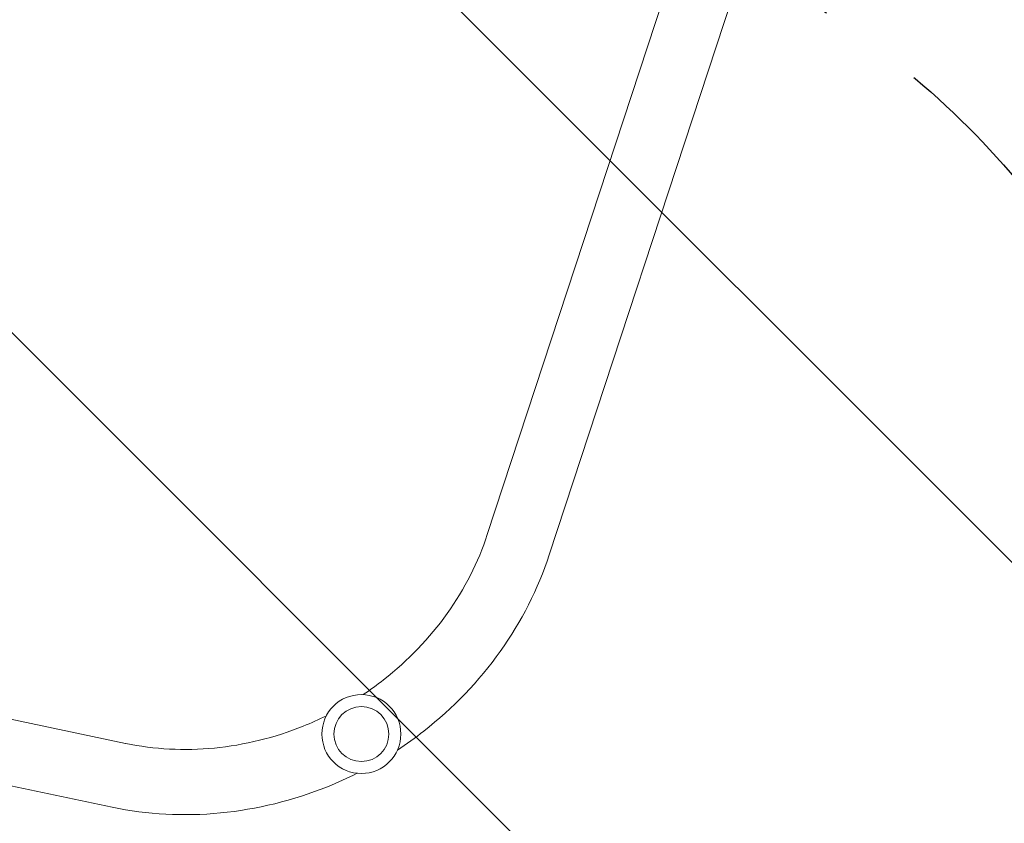
# Model space of a CAD drawing. Units: millimetres. Extents: x -5287 to 5559, y -4433 to 3836.
# Drawn here: x 515 to 1089, y -1289 to -820 of the extents above; entities that cross this region are included whole.
import ezdxf

# ---------------------------------------------------------------- set-up
doc = ezdxf.new("R2010")
doc.units = ezdxf.units.MM
doc.header["$LTSCALE"] = 20
doc.linetypes.add('HIDDEN', pattern=[9.524999999999999, 6.35, -3.175])
for name, color, linetype in [('2d', 230, 'Continuous'), ('AS-Free_Space', 31, 'HIDDEN'), ('AS-Free_Space_Hatch', 31, 'HIDDEN')]:
    doc.layers.add(name, color=color, linetype=linetype)

msp = doc.modelspace()

# ---------------------------------------------------------------- hatches: boundary and pattern name
at = {"layer": 'AS-Free_Space_Hatch'}
h = msp.add_hatch(dxfattribs=at)
h.set_pattern_fill('ANSI31', color=256, scale=100)
h.set_pattern_definition([(134.9999999999999, (-749.0485301519532, -1090.994368522141), (-224.5064030267291, -224.5064030267286), [])])
edge = h.paths.add_edge_path()
edge.add_line((2743.089112051087, 1962.568506084339), (2472.630000000001, 2118.718147231822))
edge.add_arc((1972.630000000001, 1252.692743447384), 999.9999999999992, 59.99999999999999, 150.0000000000001)
edge.add_arc((1972.630000000004, 1252.692743447383), 1000.000000000002, 150.0000000000001, 239.9999999999998)
edge.add_line((1472.63, 386.6673396629433), (1743.089112051086, 230.5176985154613))
edge.add_arc((2743.089112051087, 1962.568506084342), 2000.000000000003, 240, 284.1304516982439)
edge.add_line((3231.350006567088, 23.08370364673385), (4272.970476893182, 285.3092915700809))
edge.add_arc((4028.840029635183, 1255.051692788882), 999.9999999999986, 284.1304516982439, 374.130451698244)
edge.add_arc((4028.840029635179, 1255.051692788881), 1000.000000000003, 14.13045169824412, 104.1304516982437)
edge.add_line((3784.709582377182, 2224.794094007686), (2743.089112051087, 1962.568506084339))
edge = h.paths.add_edge_path()
edge.add_line((-749.048530151952, -90.99436852214103), (-332.951469848045, -90.99436852214149))
edge.add_arc((-332.9514698480467, -1090.994368522141), 999.9999999999998, 20.03452143700082, 89.99999999999989, ccw=False)
edge.add_arc((714.0197434473806, -1236.718473258159), 500.0000000000001, 89.99999999999989, 102.41374786490559, ccw=False)
edge.add_arc((714.0197434473812, -1236.718473258159), 500, -90, 90, ccw=False)
edge.add_arc((714.0197434473802, -1236.718473258159), 500, 264.6095469040629, 270.0000000000001, ccw=False)
edge.add_line((667.0485301519539, -1734.507289044086), (667.0485301519539, -2932.728733133617))
edge.add_arc((-332.9514698480464, -2932.728733133617), 1000, -90, 0, ccw=False)
edge.add_line((-332.9514698480461, -3932.728733133617), (-749.0485301519518, -3932.728733133617))
edge.add_arc((-749.048530151953, -2932.728733133617), 1000, 180, 270.00000000000006, ccw=False)
edge.add_line((-1749.048530151953, -2932.728733133617), (-1749.048530151953, -1090.994368522141))
edge.add_arc((-749.0485301519531, -1090.994368522141), 1000, 89.99999999999989, 180, ccw=False)

# ---------------------------------------------------------------- linework, layer by layer
at = {"layer": '2d', "lineweight": 0}
for p, q in [((906.2033704024941, -758.499531917289), (787.4117751667718, -1120.480514159502)), ((942.308863951044, -770.3483012886463), (823.5172687153217, -1132.32928353086)), ((576.6587021241929, -1242.158857613176), (203.7781781977313, -1164.044905722283)), ((568.8672906290964, -1279.351516928074), (195.9867667026347, -1201.237565037182))]:
    msp.add_line(p, q, dxfattribs=at)
for radius in [23.00000000000001, 16]:
    msp.add_circle((714.0197434473814, -1236.718473258159), radius, dxfattribs=at)
for points, knots in [([(787.4117751667717, -1120.480514159502), (782.1407892564312, -1136.542228403038), (774.2143370274389, -1152.15347592766), (753.7495800029953, -1180.861557875435), (741.2147055048885, -1193.950648568572), (723.1257890469819, -1208.11838913722), (719.1304536487205, -1211.007088369185), (715.027032861417, -1213.740541061454)], [0.3084126547348758, 0.3084126547348758, 0.3084126547348758, 0.3084126547348758, 0.6225719200938553, 0.6225719200938553, 0.9367311854528348, 0.9367311854528348, 1.022290829532876, 1.022290829532876, 1.022290829532876, 1.022290829532876]), ([(823.5172687153218, -1132.32928353086), (817.0130631809119, -1152.148856652839), (807.31301413894, -1171.186921432778), (782.5364378743642, -1205.943648861262), (767.4637907677627, -1221.65980014883), (745.4562288237495, -1238.896732438102), (740.3175303846107, -1242.590399407226), (735.0335041849391, -1246.068439015566)], [0.3084126547348759, 0.3084126547348759, 0.3084126547348759, 0.3084126547348759, 0.6225719200938553, 0.6225719200938553, 0.9367311854528347, 0.9367311854528347, 1.028437949128253, 1.028437949128253, 1.028437949128253, 1.028437949128253]), ([(693.6166257315806, -1226.101845381325), (689.2164265978273, -1228.279505933891), (684.7365040195897, -1230.28738963549), (663.4636702303106, -1238.860447013871), (645.8830526622045, -1243.17525512963), (610.808546905883, -1246.566327059402), (593.3231968573313, -1245.637346442806), (576.7352681410525, -1242.174882831878), (576.6969826471014, -1242.166876918913), (576.658702124193, -1242.158857613176)], [1.165330806731775, 1.165330806731775, 1.165330806731775, 1.165330806731775, 1.250527399417761, 1.250527399417761, 1.564322854290449, 1.564322854290449, 1.878482119649429, 1.878482119649429, 1.879208981529773, 1.879208981529773, 1.879208981529773, 1.879208981529773]), ([(711.6101709490317, -1259.591906764635), (705.9560871930055, -1262.428987883644), (700.1879285450551, -1265.032397789764), (674.2565263272265, -1275.473039364002), (653.1096165091726, -1280.668259016813), (610.621119471406, -1284.747039766497), (589.2836472120987, -1283.628496264829), (568.8672906290966, -1279.351516928074)], [1.159183687136395, 1.159183687136395, 1.159183687136395, 1.159183687136395, 1.250890450811814, 1.250890450811814, 1.565049716170793, 1.565049716170793, 1.879208981529773, 1.879208981529773, 1.879208981529773, 1.879208981529773])]:
    msp.add_open_spline(points, degree=3, knots=knots, dxfattribs=at)
at = {"layer": 'AS-Free_Space', "flags": 128}
msp.add_lwpolyline([(-749.048530151952, -90.99436852214103), (-332.951469848045, -90.99436852214149, -0.3151331941089022), (606.5349088929061, -748.4081105370744, -0.05421822660528132), (714.0197434473812, -736.7184732581591, -1), (714.0197434473812, -1736.718473258159, -0.02352462680698791), (667.0485301519539, -1734.507289044086), (667.0485301519539, -2932.728733133617, -0.4142135623730949), (-332.9514698480461, -3932.728733133617), (-749.0485301519518, -3932.728733133617, -0.4142135623730953), (-1749.048530151953, -2932.728733133617), (-1749.048530151953, -1090.994368522141, -0.4142135623730954)], format="xyb", close=True, dxfattribs=at)

doc.saveas('drawing.dxf')
